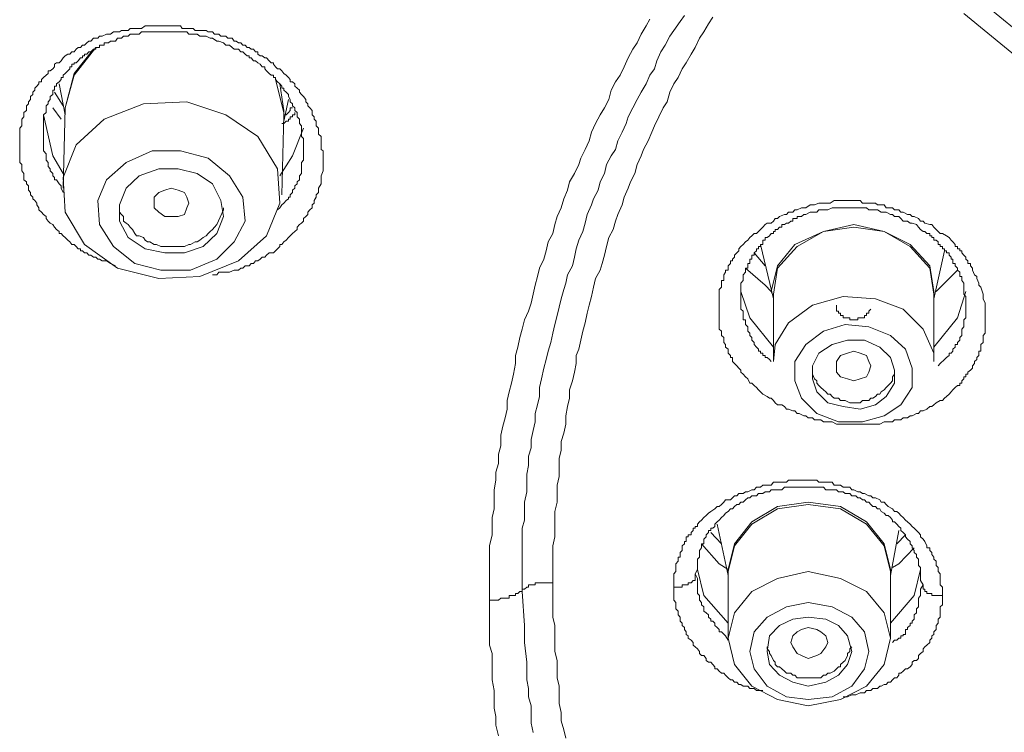
# Model space of a CAD drawing. Units: inches. Extents: x 149.1 to 232.2, y -281.8 to -222.7.
# Drawn here: x 169.4 to 170.3, y -240.9 to -240.2 of the extents above; entities that cross this region are included whole.
import ezdxf

# ---------------------------------------------------------------- set-up
doc = ezdxf.new("R2010")
doc.units = ezdxf.units.IN
doc.header["$MEASUREMENT"] = 0
doc.layers.add('图层 1', color=7, linetype='Continuous')

msp = doc.modelspace()

# ---------------------------------------------------------------- linework, layer by layer
at = {"layer": '图层 1', "lineweight": 9}
for points in [[(170.30451, -240.16071), (170.39408, -240.23409)], [(169.81806, -240.74534), (169.81806, -240.73673), (169.81806, -240.72605), (169.81806, -240.71709), (169.81806, -240.70951), (169.81806, -240.70055), (169.81806, -240.69194), (169.82047, -240.68126), (169.82047, -240.67299), (169.82047, -240.66404), (169.82254, -240.65577), (169.82254, -240.64681), (169.82254, -240.63682), (169.82426, -240.62752), (169.82426, -240.61959), (169.82667, -240.61098), (169.82667, -240.60202), (169.82908, -240.59376), (169.82908, -240.58342), (169.83115, -240.57446), (169.83322, -240.56619), (169.83528, -240.55758), (169.83528, -240.54931), (169.83735, -240.5407), (169.83942, -240.53209), (169.84148, -240.52348), (169.84355, -240.5128), (169.84355, -240.50487), (169.84562, -240.49695), (169.84769, -240.4873), (169.8501, -240.47903), (169.85216, -240.47008), (169.8563, -240.46146), (169.85871, -240.45354), (169.86078, -240.44493), (169.86284, -240.43597), (169.86491, -240.42736), (169.86698, -240.41909), (169.87111, -240.41048), (169.87352, -240.40221), (169.87559, -240.39325), (169.88007, -240.38533), (169.88214, -240.37637), (169.8842, -240.36845), (169.88834, -240.35983), (169.89075, -240.35122), (169.89454, -240.34261), (169.89661, -240.33434), (169.90143, -240.32642), (169.90556, -240.31746), (169.90763, -240.31126), (169.91176, -240.30264), (169.9159, -240.29403), (169.91797, -240.28576), (169.9221, -240.27715), (169.92658, -240.26854), (169.93071, -240.26165), (169.93519, -240.25372), (169.93726, -240.24442), (169.94174, -240.23615), (169.94622, -240.22961), (169.95001, -240.22134), (169.95414, -240.21273), (169.95862, -240.20412), (169.96275, -240.19791), (169.96689, -240.1893), (169.97171, -240.18138), (169.97515, -240.17483)], [(169.8501, -240.73673), (169.8501, -240.71709), (169.8501, -240.70055), (169.8501, -240.69194), (169.8501, -240.68298), (169.8501, -240.67472), (169.85216, -240.66679), (169.85216, -240.65818), (169.85216, -240.64922), (169.85458, -240.63889), (169.85458, -240.62958), (169.85458, -240.62166), (169.8563, -240.61305), (169.8563, -240.60375), (169.85871, -240.59582), (169.85871, -240.58755), (169.86078, -240.5786), (169.86284, -240.57033), (169.86284, -240.56206), (169.86491, -240.55345), (169.86698, -240.54518), (169.86698, -240.53657), (169.86905, -240.52795), (169.87111, -240.51762), (169.87352, -240.50901), (169.87559, -240.50074), (169.878, -240.49213), (169.88007, -240.48317), (169.88214, -240.47456), (169.8842, -240.4656), (169.88627, -240.45767), (169.88834, -240.44941), (169.89075, -240.4401), (169.89282, -240.4339), (169.89454, -240.42563), (169.89936, -240.41702), (169.90143, -240.40841), (169.90315, -240.40014), (169.90556, -240.39187), (169.9097, -240.38326), (169.91176, -240.37499), (169.91383, -240.36638), (169.91797, -240.35708), (169.92003, -240.35122), (169.92451, -240.34261), (169.92658, -240.33434), (169.93071, -240.32642), (169.93278, -240.31746), (169.93726, -240.30885), (169.94174, -240.30264), (169.9438, -240.29403), (169.94828, -240.28576), (169.95207, -240.27715), (169.95414, -240.27061), (169.95862, -240.26165), (169.96275, -240.25372), (169.96689, -240.24649), (169.97171, -240.23822), (169.97515, -240.22961), (169.97998, -240.22341), (169.98204, -240.21548), (169.98618, -240.20687), (169.99031, -240.20033), (169.99479, -240.19137), (169.99893, -240.18586), (170.00513, -240.1769), (170.00926, -240.17104)], [(170.03717, -240.17276), (170.03303, -240.17931), (170.02821, -240.18723), (170.02407, -240.19344), (170.01994, -240.20239), (170.01581, -240.20894), (170.01098, -240.21755), (170.00719, -240.22341), (170.00306, -240.23202), (169.99893, -240.23822), (169.99479, -240.24649), (169.99238, -240.25579), (169.98825, -240.26165), (169.98411, -240.27061), (169.97998, -240.27956), (169.97722, -240.28576), (169.97378, -240.29403), (169.96895, -240.30264), (169.96689, -240.30885), (169.96275, -240.31746), (169.96069, -240.32642), (169.95621, -240.33434), (169.95414, -240.34054), (169.95001, -240.3495), (169.94828, -240.35708), (169.9438, -240.36638), (169.94174, -240.37292), (169.93933, -240.38119), (169.93519, -240.38912), (169.93278, -240.39807), (169.93071, -240.40634), (169.92865, -240.41461), (169.92658, -240.42116), (169.9221, -240.42942), (169.92003, -240.43804), (169.91797, -240.44699), (169.9159, -240.45561), (169.91383, -240.46353), (169.91176, -240.47283), (169.9097, -240.4811), (169.90763, -240.49006), (169.90556, -240.49867), (169.90315, -240.50487), (169.90315, -240.5128), (169.90143, -240.52141), (169.89936, -240.53002), (169.89661, -240.53863), (169.89661, -240.5469), (169.89454, -240.55517), (169.89282, -240.56413), (169.89282, -240.5724), (169.89075, -240.58135), (169.88834, -240.58962), (169.88834, -240.59789), (169.88627, -240.60616), (169.88627, -240.61546), (169.88627, -240.62373), (169.8842, -240.63234), (169.8842, -240.64061), (169.8842, -240.64922), (169.88214, -240.65818), (169.88214, -240.66679), (169.88214, -240.67472), (169.88214, -240.68298), (169.88007, -240.69194), (169.88007, -240.70296), (169.88007, -240.71123), (169.88007, -240.7195), (169.88007, -240.72846)], [(170.28349, -240.16898), (170.37065, -240.24063)], [(169.45081, -240.41702), (169.44599, -240.41461), (169.44185, -240.4122), (169.43979, -240.4122), (169.43772, -240.4122), (169.43496, -240.41048), (169.43359, -240.41048), (169.43152, -240.40841), (169.42911, -240.40841), (169.4267, -240.40634), (169.42463, -240.40634), (169.42256, -240.40428), (169.42049, -240.40428), (169.41843, -240.40221), (169.41636, -240.40221), (169.41636, -240.40014), (169.41429, -240.40014), (169.41223, -240.39807), (169.41016, -240.39601), (169.40809, -240.39601), (169.40602, -240.39325), (169.40396, -240.39187), (169.40155, -240.38912), (169.39948, -240.38739), (169.39741, -240.38533), (169.39535, -240.38533), (169.39535, -240.38326), (169.39293, -240.38119), (169.39087, -240.37913), (169.38914, -240.37637), (169.38673, -240.37499), (169.38467, -240.37292), (169.3826, -240.37051), (169.3826, -240.36845), (169.38019, -240.36638), (169.37812, -240.36431), (169.37571, -240.3619), (169.37571, -240.35983), (169.37364, -240.35708), (169.37364, -240.35535), (169.37157, -240.35294), (169.36951, -240.35122), (169.36951, -240.3495), (169.36744, -240.34709), (169.36744, -240.34502), (169.36537, -240.34261), (169.36537, -240.34054), (169.36537, -240.33847), (169.36331, -240.33641), (169.36331, -240.33434), (169.36089, -240.33262), (169.36089, -240.33021), (169.36089, -240.32848), (169.36089, -240.32642), (169.35883, -240.32366), (169.35883, -240.32159), (169.35883, -240.31953), (169.35883, -240.31746), (169.35676, -240.31539), (169.35676, -240.31332), (169.35676, -240.30885), (169.35676, -240.30678), (169.35676, -240.30402), (169.35676, -240.30264), (169.35676, -240.29989), (169.35676, -240.29817), (169.35676, -240.2961), (169.35676, -240.29403), (169.35676, -240.29197), (169.35676, -240.2899), (169.35676, -240.28749), (169.35676, -240.2837), (169.35676, -240.28163), (169.35883, -240.27956), (169.35883, -240.27715), (169.35883, -240.27474), (169.35883, -240.27302), (169.36089, -240.27061), (169.36089, -240.26854), (169.36089, -240.26647), (169.36331, -240.2644), (169.36331, -240.26165), (169.36331, -240.25993), (169.36537, -240.25786), (169.36537, -240.25579), (169.36744, -240.25372), (169.36744, -240.25062), (169.36951, -240.24856), (169.36951, -240.24649), (169.37157, -240.24442), (169.37157, -240.24236), (169.37364, -240.24063), (169.37571, -240.23822), (169.37571, -240.23615), (169.37812, -240.23615), (169.37812, -240.23409), (169.38019, -240.23202), (169.3826, -240.22961), (169.38467, -240.22789), (169.38467, -240.22547), (169.38673, -240.22547), (169.38914, -240.22341), (169.39087, -240.22134), (169.39087, -240.21893), (169.39293, -240.21755), (169.39535, -240.21755), (169.39741, -240.21548), (169.39948, -240.21273), (169.40155, -240.21066), (169.40396, -240.20894), (169.40602, -240.20894), (169.40809, -240.20687), (169.41016, -240.20687), (169.41223, -240.20412), (169.41429, -240.20239), (169.41636, -240.20239), (169.41843, -240.20033), (169.42049, -240.20033), (169.42256, -240.19791), (169.42463, -240.19619), (169.4267, -240.19619), (169.42911, -240.19344), (169.43152, -240.19344), (169.43359, -240.19344), (169.43496, -240.19137), (169.43772, -240.19137), (169.44185, -240.1893), (169.44392, -240.1893), (169.44599, -240.1893), (169.44874, -240.18723), (169.45081, -240.18723), (169.45288, -240.18723), (169.4546, -240.18723), (169.45667, -240.18586), (169.45873, -240.18586), (169.46115, -240.18586), (169.46321, -240.18586), (169.46528, -240.18379), (169.46735, -240.18379), (169.46976, -240.18379), (169.47148, -240.18379), (169.47389, -240.18379), (169.4763, -240.18379), (169.48009, -240.18138), (169.48216, -240.18138), (169.48457, -240.18138), (169.48664, -240.18138), (169.48871, -240.18138), (169.49112, -240.18138), (169.49319, -240.18138), (169.49525, -240.18138), (169.49766, -240.18138), (169.49939, -240.18138), (169.5018, -240.18138), (169.50352, -240.18138), (169.508, -240.18138), (169.51007, -240.18138), (169.51248, -240.18138), (169.51455, -240.18138), (169.51627, -240.18379), (169.51868, -240.18379), (169.52075, -240.18379), (169.52281, -240.18379), (169.52454, -240.18379), (169.52695, -240.18379), (169.52901, -240.18586), (169.53108, -240.18586), (169.53349, -240.18586), (169.53694, -240.18586), (169.53969, -240.18586), (169.54176, -240.18723), (169.54383, -240.18723), (169.5459, -240.18723), (169.54796, -240.1893), (169.55037, -240.1893), (169.5521, -240.1893), (169.55416, -240.19137), (169.55692, -240.19137), (169.55899, -240.19137), (169.56105, -240.19344), (169.56278, -240.19344), (169.56519, -240.19344), (169.56726, -240.19619), (169.56932, -240.19619), (169.57139, -240.19791), (169.5738, -240.19791), (169.57587, -240.20033), (169.57794, -240.20033), (169.58, -240.20239), (169.58207, -240.20239), (169.58414, -240.20412), (169.5862, -240.20412), (169.58827, -240.20687), (169.59068, -240.20687), (169.59068, -240.20894), (169.59275, -240.21066), (169.59482, -240.21066), (169.59723, -240.21273), (169.59895, -240.21273), (169.60171, -240.21548), (169.60377, -240.21755), (169.60584, -240.21755), (169.60584, -240.21893), (169.60791, -240.22134), (169.60997, -240.22341), (169.61204, -240.22341), (169.61411, -240.22547), (169.61618, -240.22789), (169.61824, -240.22961), (169.62065, -240.23202), (169.62238, -240.23409), (169.62238, -240.23615), (169.62444, -240.23615), (169.62686, -240.23822), (169.62686, -240.24063), (169.62927, -240.24236), (169.63133, -240.24442), (169.63133, -240.24649), (169.6334, -240.24856), (169.63547, -240.25062), (169.63754, -240.25372), (169.63754, -240.25579), (169.6396, -240.25786), (169.6396, -240.25993), (169.64167, -240.26165), (169.64374, -240.2644), (169.64374, -240.26647), (169.64374, -240.26854), (169.6458, -240.27061), (169.6458, -240.27302), (169.64787, -240.27474), (169.64787, -240.27715), (169.64787, -240.27956), (169.64994, -240.28163), (169.64994, -240.2837), (169.64994, -240.28576), (169.64994, -240.28749), (169.65269, -240.2899), (169.65269, -240.29403), (169.65269, -240.2961), (169.65269, -240.29817), (169.65269, -240.29989), (169.65269, -240.30264), (169.65476, -240.30402), (169.65476, -240.30885), (169.65476, -240.31332)], [(169.63547, -240.30264), (169.63547, -240.29817), (169.63547, -240.2961), (169.63547, -240.29197), (169.6334, -240.2899), (169.6334, -240.28749), (169.6334, -240.28576), (169.6334, -240.2837), (169.6334, -240.28163), (169.6334, -240.27956), (169.63133, -240.27715), (169.63133, -240.27474), (169.63133, -240.27302), (169.62927, -240.27061), (169.62927, -240.26854), (169.62927, -240.26647), (169.62686, -240.2644), (169.62686, -240.26165), (169.62444, -240.25993), (169.62444, -240.25786), (169.62238, -240.25579), (169.62238, -240.25372), (169.62065, -240.25062), (169.62065, -240.24856), (169.61824, -240.24649), (169.61618, -240.24442), (169.61618, -240.24236), (169.61411, -240.24236), (169.61411, -240.24063), (169.61204, -240.23822), (169.60997, -240.23615), (169.60791, -240.23409), (169.60791, -240.23202), (169.60584, -240.23202), (169.60584, -240.22961), (169.60377, -240.22961), (169.60171, -240.22789), (169.59895, -240.22547), (169.59723, -240.22341), (169.59723, -240.22134), (169.59482, -240.22134), (169.59275, -240.21893), (169.59068, -240.21755), (169.58827, -240.21548), (169.5862, -240.21548), (169.58414, -240.21273), (169.58207, -240.21273), (169.58207, -240.21066), (169.58, -240.21066), (169.57794, -240.20894), (169.57587, -240.20687), (169.5738, -240.20687), (169.57139, -240.20412), (169.56726, -240.20412), (169.56519, -240.20239), (169.56278, -240.20033), (169.55899, -240.20033), (169.55692, -240.19791), (169.5521, -240.19619), (169.55037, -240.19619), (169.5459, -240.19344), (169.54383, -240.19344), (169.53969, -240.19137), (169.53694, -240.19137), (169.53349, -240.19137), (169.53108, -240.1893), (169.52695, -240.1893), (169.52281, -240.1893), (169.52075, -240.18723), (169.51627, -240.18723), (169.51455, -240.18723), (169.51007, -240.18723), (169.508, -240.18723), (169.50352, -240.18723), (169.49939, -240.18723), (169.49766, -240.18723), (169.49319, -240.18723), (169.49112, -240.18723), (169.48664, -240.18723), (169.48216, -240.18723), (169.48009, -240.18723), (169.4763, -240.18723), (169.47389, -240.1893), (169.46976, -240.1893), (169.46735, -240.1893), (169.46528, -240.1893), (169.46321, -240.19137), (169.46115, -240.19137), (169.45873, -240.19137), (169.45667, -240.19344), (169.4546, -240.19344), (169.45288, -240.19344), (169.45081, -240.19619), (169.44874, -240.19619), (169.44599, -240.19619), (169.44392, -240.19791), (169.44185, -240.19791), (169.43979, -240.19791), (169.43979, -240.20033), (169.43772, -240.20033), (169.43496, -240.20033), (169.43496, -240.20239), (169.43359, -240.20239), (169.43152, -240.20239), (169.43152, -240.20412), (169.42911, -240.20412), (169.4267, -240.20687), (169.42463, -240.20687), (169.42256, -240.20894), (169.42049, -240.20894), (169.42049, -240.21066), (169.41843, -240.21066), (169.41843, -240.21273), (169.41636, -240.21273), (169.41429, -240.21548), (169.41223, -240.21755), (169.41016, -240.21755), (169.41016, -240.21893), (169.40809, -240.21893), (169.40809, -240.22134), (169.40602, -240.22134), (169.40602, -240.22341), (169.40396, -240.22547), (169.40155, -240.22789), (169.39948, -240.22961), (169.39948, -240.23202), (169.39741, -240.23202), (169.39741, -240.23409), (169.39535, -240.23615), (169.39293, -240.23822), (169.39293, -240.24063), (169.39087, -240.24063), (169.39087, -240.24236), (169.39087, -240.24442), (169.38914, -240.24442), (169.38914, -240.24649), (169.38914, -240.24856), (169.38673, -240.25062), (169.38673, -240.25372), (169.38467, -240.25579), (169.38467, -240.25786), (169.3826, -240.25993), (169.3826, -240.26165), (169.3826, -240.2644), (169.3826, -240.26647), (169.38019, -240.26854), (169.38019, -240.27061), (169.38019, -240.27302), (169.38019, -240.27474), (169.38019, -240.27715), (169.38019, -240.27956), (169.38019, -240.28163), (169.38019, -240.2837), (169.38019, -240.28576), (169.38019, -240.28749), (169.38019, -240.2899), (169.38019, -240.29197), (169.38019, -240.29403), (169.38019, -240.2961), (169.38019, -240.29817), (169.38019, -240.29989), (169.38019, -240.30264), (169.38019, -240.30402), (169.3826, -240.30678), (169.3826, -240.30885), (169.3826, -240.31126), (169.3826, -240.31332), (169.38467, -240.31539), (169.38467, -240.31746), (169.38467, -240.31953), (169.38673, -240.32159), (169.38673, -240.32366), (169.38914, -240.32642), (169.38914, -240.32848), (169.39087, -240.33021), (169.39087, -240.33262), (169.39293, -240.33262), (169.39535, -240.33641), (169.39741, -240.33847), (169.39741, -240.34054), (169.39948, -240.34502)], [(169.43152, -240.20239), (169.41016, -240.22961), (169.40155, -240.26165)], [(169.40155, -240.26165), (169.41016, -240.22789), (169.42911, -240.20412)], [(169.61618, -240.26854), (169.61618, -240.26647), (169.60791, -240.23409)], [(169.39535, -240.23822), (169.40155, -240.26854)], [(169.61204, -240.23822), (169.61618, -240.2644)], [(169.39948, -240.25993), (169.39087, -240.24649)], [(169.61618, -240.27474), (169.62065, -240.25372)], [(169.39741, -240.27302), (169.38914, -240.26165)], [(169.57139, -240.4122), (169.59895, -240.38739), (169.61204, -240.35535), (169.60997, -240.32159), (169.59068, -240.2899), (169.55899, -240.26854), (169.52075, -240.25579), (169.47837, -240.25786), (169.43979, -240.27302), (169.41223, -240.29817), (169.39948, -240.33021), (169.40155, -240.36431), (169.42049, -240.39601), (169.45288, -240.41909), (169.49319, -240.42942), (169.53349, -240.42736), (169.57139, -240.4122), (169.57139, -240.4122)], [(169.40155, -240.26165), (169.39948, -240.34054)], [(169.40155, -240.2644), (169.40155, -240.26165)], [(169.62444, -240.26165), (169.62238, -240.26165), (169.62238, -240.2644), (169.62065, -240.26647), (169.61824, -240.26854), (169.61618, -240.26854)], [(169.39948, -240.32642), (169.38914, -240.30885), (169.38019, -240.26854)], [(169.62686, -240.26647), (169.62686, -240.26854), (169.62444, -240.26854), (169.62444, -240.27061), (169.62238, -240.27061), (169.62238, -240.27302), (169.62065, -240.27302), (169.62065, -240.27474), (169.61824, -240.27474), (169.61618, -240.27715), (169.61411, -240.27715)], [(169.61411, -240.34709), (169.61618, -240.26854)], [(169.61618, -240.2644), (169.61618, -240.27302)], [(169.63547, -240.28163), (169.62444, -240.30885), (169.61204, -240.32848)], [(169.60997, -240.3619), (169.61204, -240.35983), (169.61411, -240.35708), (169.61618, -240.35535), (169.61824, -240.35294), (169.62065, -240.35122), (169.62065, -240.3495), (169.62238, -240.3495), (169.62238, -240.34709), (169.62444, -240.34502), (169.62444, -240.34261), (169.62686, -240.34054), (169.62686, -240.33847), (169.62927, -240.33641), (169.62927, -240.33434), (169.63133, -240.33262), (169.63133, -240.33021), (169.63133, -240.32848), (169.6334, -240.32642), (169.6334, -240.32366), (169.6334, -240.32159), (169.6334, -240.31953), (169.6334, -240.31746), (169.6334, -240.31539), (169.63547, -240.31332), (169.63547, -240.31126), (169.63547, -240.30885), (169.63547, -240.30678), (169.63547, -240.30264)], [(169.55037, -240.41048), (169.56726, -240.39325), (169.57794, -240.37292), (169.57587, -240.3495), (169.56278, -240.32848), (169.54176, -240.31126), (169.51455, -240.30402), (169.48664, -240.30402), (169.46115, -240.31539), (169.44185, -240.33262), (169.43359, -240.35294), (169.43496, -240.37637), (169.44874, -240.39807), (169.46976, -240.41461), (169.49525, -240.42116), (169.52454, -240.42116), (169.55037, -240.41048), (169.55037, -240.41048)], [(169.53694, -240.39807), (169.55037, -240.38533), (169.55692, -240.36845), (169.55416, -240.35294), (169.5459, -240.33641), (169.53108, -240.32642), (169.51248, -240.32159), (169.49319, -240.32159), (169.47389, -240.32848), (169.46115, -240.34054), (169.4546, -240.35708), (169.4546, -240.37292), (169.46321, -240.38912), (169.48009, -240.40014), (169.49939, -240.40428), (169.51868, -240.40428), (169.53694, -240.39807), (169.53694, -240.39807)], [(169.65476, -240.31332), (169.65476, -240.31953), (169.65476, -240.32159), (169.65476, -240.32366), (169.65269, -240.32848), (169.65269, -240.33021), (169.65269, -240.33262), (169.65269, -240.33434), (169.65269, -240.33641), (169.64994, -240.34054), (169.64994, -240.34261), (169.64994, -240.34502), (169.64787, -240.34709), (169.64787, -240.3495), (169.6458, -240.35294), (169.6458, -240.35535), (169.64374, -240.35708), (169.64374, -240.35983), (169.64167, -240.3619), (169.6396, -240.36431), (169.6396, -240.36638), (169.63754, -240.36845), (169.63547, -240.37051), (169.63547, -240.37292), (169.6334, -240.37499), (169.63133, -240.37637), (169.62927, -240.37913), (169.62927, -240.38119), (169.62686, -240.38326), (169.62444, -240.38533), (169.62238, -240.38739), (169.62065, -240.38912), (169.61824, -240.39187), (169.61618, -240.39325), (169.61411, -240.39601), (169.61204, -240.39601), (169.61204, -240.39807), (169.60997, -240.40014), (169.60791, -240.40221), (169.60584, -240.40428), (169.60171, -240.40428), (169.59895, -240.40634), (169.59723, -240.40841), (169.59482, -240.40841), (169.59275, -240.41048), (169.59068, -240.4122), (169.58827, -240.4122), (169.5862, -240.41461), (169.58414, -240.41461), (169.58207, -240.41702), (169.57794, -240.41702), (169.57587, -240.41909), (169.5738, -240.41909), (169.57139, -240.42116), (169.56932, -240.42116), (169.56726, -240.42116), (169.56278, -240.42322), (169.56105, -240.42322), (169.55899, -240.42322), (169.55692, -240.42322), (169.5521, -240.42322), (169.55037, -240.42563), (169.5459, -240.42563)], [(169.48871, -240.35983), (169.48871, -240.35535), (169.48871, -240.3495), (169.49319, -240.34502), (169.49939, -240.34261), (169.50559, -240.34054), (169.51248, -240.34261), (169.51868, -240.34502), (169.52075, -240.3495), (169.52281, -240.35535), (169.52075, -240.35983), (169.51868, -240.36638), (169.51248, -240.36845), (169.50559, -240.36845), (169.49939, -240.36845), (169.49319, -240.36431), (169.48871, -240.35983), (169.48871, -240.35983)], [(169.4546, -240.35708), (169.4546, -240.35983), (169.4546, -240.36431), (169.45667, -240.36638), (169.45873, -240.36845), (169.45873, -240.37292), (169.46115, -240.37499), (169.46321, -240.37637), (169.46528, -240.37913), (169.46735, -240.38119), (169.46976, -240.38533), (169.47148, -240.38739), (169.47389, -240.38739), (169.47837, -240.38912), (169.48009, -240.39187), (169.48216, -240.39325), (169.48457, -240.39325), (169.48871, -240.39601), (169.49112, -240.39601), (169.49525, -240.39807), (169.49766, -240.39807), (169.5018, -240.39807), (169.50352, -240.39807), (169.508, -240.39807), (169.51007, -240.39807), (169.51455, -240.39807), (169.51627, -240.39807), (169.51868, -240.39807), (169.52281, -240.39601), (169.52454, -240.39601), (169.52901, -240.39325), (169.53108, -240.39325), (169.53349, -240.39187), (169.53694, -240.38912), (169.53969, -240.38739), (169.54176, -240.38533), (169.54383, -240.38326), (169.5459, -240.38119), (169.54796, -240.37913), (169.55037, -240.37637)], [(169.55037, -240.37637), (169.55692, -240.3619), (169.55692, -240.35983)], [(170.30244, -240.44493), (170.30244, -240.44941), (170.30451, -240.45354), (170.30451, -240.45561), (170.30451, -240.4594), (170.30451, -240.46146), (170.30451, -240.46353), (170.30451, -240.4656), (170.30451, -240.46801), (170.30451, -240.47008), (170.30451, -240.47283), (170.30451, -240.47456), (170.30451, -240.47697), (170.30451, -240.47903), (170.30451, -240.4811), (170.30451, -240.48317), (170.30244, -240.48523), (170.30244, -240.4873), (170.30244, -240.49006), (170.30244, -240.49213), (170.30037, -240.49419), (170.30037, -240.49695), (170.30037, -240.49867), (170.30037, -240.50074), (170.2983, -240.50074), (170.2983, -240.5028), (170.2983, -240.50487), (170.29624, -240.50694), (170.29624, -240.50901), (170.29417, -240.51107), (170.29417, -240.5128), (170.2921, -240.51521), (170.2921, -240.51762), (170.29004, -240.51934), (170.28762, -240.52141), (170.28762, -240.52348), (170.28556, -240.52348), (170.28556, -240.52589), (170.28349, -240.52589), (170.28349, -240.52795), (170.28142, -240.53002), (170.28142, -240.53209), (170.2797, -240.53209), (170.2797, -240.5345), (170.27729, -240.5345), (170.27488, -240.53657), (170.27281, -240.53863), (170.27109, -240.5407), (170.26902, -240.54311), (170.26661, -240.54518), (170.26454, -240.5469), (170.26248, -240.54931), (170.26041, -240.54931), (170.25627, -240.55138), (170.25421, -240.55345), (170.25214, -240.55517), (170.25007, -240.55517), (170.24732, -240.55758), (170.24353, -240.5593), (170.24112, -240.5593), (170.23905, -240.56206), (170.23698, -240.56206), (170.23285, -240.56413), (170.23078, -240.56413), (170.22837, -240.56619), (170.22389, -240.56619), (170.22182, -240.56826), (170.21976, -240.56826), (170.21562, -240.56826), (170.21356, -240.57033), (170.21149, -240.57033), (170.20735, -240.57033), (170.20529, -240.57033), (170.20115, -240.5724), (170.19874, -240.5724), (170.19667, -240.5724), (170.1922, -240.5724), (170.19013, -240.5724), (170.18806, -240.5724), (170.18393, -240.5724), (170.18186, -240.5724), (170.17738, -240.5724), (170.17566, -240.5724), (170.17359, -240.5724), (170.16946, -240.5724), (170.16705, -240.5724), (170.16257, -240.5724), (170.1605, -240.5724), (170.15843, -240.5724), (170.1543, -240.57033), (170.15223, -240.57033), (170.1481, -240.57033), (170.14569, -240.57033), (170.14328, -240.56826), (170.13914, -240.56826), (170.13707, -240.56826), (170.13501, -240.56619), (170.13087, -240.56619), (170.12846, -240.56413), (170.12639, -240.56413), (170.12192, -240.56206), (170.11985, -240.56206), (170.11778, -240.5593), (170.11571, -240.5593), (170.11158, -240.55758), (170.10951, -240.55758), (170.10745, -240.55517), (170.10503, -240.55345), (170.10056, -240.55345), (170.09849, -240.55138), (170.09677, -240.54931), (170.09435, -240.5469), (170.09263, -240.5469), (170.09057, -240.54518), (170.08609, -240.54311), (170.08402, -240.5407), (170.08195, -240.53863), (170.07989, -240.53657), (170.07782, -240.5345), (170.07541, -240.53209), (170.07334, -240.53209), (170.07162, -240.52795), (170.06921, -240.52589), (170.06679, -240.52348), (170.06473, -240.52141), (170.06473, -240.51934), (170.06266, -240.51762), (170.06059, -240.51521), (170.05853, -240.5128), (170.05646, -240.51107), (170.05646, -240.50694), (170.05439, -240.50694), (170.05439, -240.50487), (170.05232, -240.5028), (170.05232, -240.50074), (170.05232, -240.49867), (170.04957, -240.49695), (170.04957, -240.49419), (170.04785, -240.49213), (170.04785, -240.49006), (170.04785, -240.4873), (170.04578, -240.48523), (170.04578, -240.48317), (170.04578, -240.4811), (170.04337, -240.47903), (170.04337, -240.47697), (170.04337, -240.47456), (170.04337, -240.47283), (170.04337, -240.47008), (170.04337, -240.46801), (170.04337, -240.4656), (170.04337, -240.46353), (170.04337, -240.46146), (170.04337, -240.4594), (170.04337, -240.45767), (170.04337, -240.45561), (170.04337, -240.45354), (170.04337, -240.45113), (170.04337, -240.44941), (170.04337, -240.44699), (170.04337, -240.44493), (170.04337, -240.44217), (170.04337, -240.4401), (170.04578, -240.43804), (170.04578, -240.43597), (170.04578, -240.4339), (170.04578, -240.43149), (170.04785, -240.43149), (170.04785, -240.42942), (170.04785, -240.42736), (170.04785, -240.42563), (170.04957, -240.42322), (170.04957, -240.42116), (170.05232, -240.42116), (170.05232, -240.41909), (170.05232, -240.41702), (170.05439, -240.41461), (170.05439, -240.4122), (170.05646, -240.4122), (170.05646, -240.41048), (170.05853, -240.40841), (170.05853, -240.40634), (170.06059, -240.40428), (170.06266, -240.40221), (170.06266, -240.40014), (170.06473, -240.39807), (170.06679, -240.39601), (170.06921, -240.39325), (170.07162, -240.39187), (170.07334, -240.38912), (170.07541, -240.38739), (170.07782, -240.38533), (170.07989, -240.38533), (170.08195, -240.38326), (170.08402, -240.38119), (170.08609, -240.37913), (170.0885, -240.37637), (170.09057, -240.37499), (170.09435, -240.37499), (170.09677, -240.37292), (170.09849, -240.37051), (170.10056, -240.37051), (170.10262, -240.36845), (170.10745, -240.36638), (170.10951, -240.36638), (170.11158, -240.36431), (170.11571, -240.36431), (170.11778, -240.3619), (170.11985, -240.3619), (170.12433, -240.35983), (170.12639, -240.35983), (170.12846, -240.35983), (170.1326, -240.35708), (170.13501, -240.35708), (170.13707, -240.35708), (170.14121, -240.35535), (170.14328, -240.35535), (170.14569, -240.35535), (170.15017, -240.35535), (170.15223, -240.35535), (170.15637, -240.35294), (170.15843, -240.35294), (170.1605, -240.35294), (170.16498, -240.35294), (170.16705, -240.35294), (170.16946, -240.35294), (170.17359, -240.35294), (170.17566, -240.35294), (170.17945, -240.35294), (170.18186, -240.35294), (170.18393, -240.35535), (170.18806, -240.35535), (170.19013, -240.35535), (170.19426, -240.35535), (170.19667, -240.35535), (170.19874, -240.35708), (170.20253, -240.35708), (170.20529, -240.35708), (170.20735, -240.35983), (170.21149, -240.35983), (170.21356, -240.35983), (170.21562, -240.3619), (170.21976, -240.3619), (170.22182, -240.36431), (170.22389, -240.36431), (170.22837, -240.36638), (170.23078, -240.36638), (170.23285, -240.36845), (170.23491, -240.36845), (170.23905, -240.37051), (170.24112, -240.37292), (170.24353, -240.37292), (170.24525, -240.37499), (170.25007, -240.37637), (170.25214, -240.37637), (170.25421, -240.37913), (170.25627, -240.38119), (170.25834, -240.38326), (170.26041, -240.38533), (170.26248, -240.38533), (170.26661, -240.38739), (170.26902, -240.38912), (170.27109, -240.39187), (170.27281, -240.39325), (170.27488, -240.39601), (170.27488, -240.39807), (170.27729, -240.39807), (170.27729, -240.40014), (170.2797, -240.40014), (170.2797, -240.40221), (170.28142, -240.40221), (170.28142, -240.40428), (170.28349, -240.40634), (170.28556, -240.40841), (170.28556, -240.41048), (170.28762, -240.4122), (170.28762, -240.41461), (170.29004, -240.41461), (170.29004, -240.41702), (170.2921, -240.41909), (170.2921, -240.42116), (170.29417, -240.42563), (170.29624, -240.42736), (170.29624, -240.42942), (170.2983, -240.4339), (170.2983, -240.43597), (170.30037, -240.43804), (170.30244, -240.44493), (170.30244, -240.44493)], [(170.28556, -240.45767), (170.28556, -240.45354), (170.28556, -240.45113), (170.28556, -240.44699), (170.28349, -240.44493), (170.28349, -240.44217), (170.28349, -240.4401), (170.28349, -240.43804), (170.28349, -240.43597), (170.28349, -240.4339), (170.28142, -240.43149), (170.28142, -240.42942), (170.28142, -240.42736), (170.2797, -240.42736), (170.2797, -240.42563), (170.2797, -240.42322), (170.27729, -240.42116), (170.27729, -240.41909), (170.27488, -240.41702), (170.27488, -240.41461), (170.27281, -240.41461), (170.27281, -240.4122), (170.27281, -240.41048), (170.27109, -240.41048), (170.27109, -240.40841), (170.26902, -240.40634), (170.26902, -240.40428), (170.26661, -240.40428), (170.26661, -240.40221), (170.26454, -240.40221), (170.26454, -240.40014), (170.26248, -240.40014), (170.26248, -240.39807), (170.26041, -240.39807), (170.26041, -240.39601), (170.25834, -240.39601), (170.25834, -240.39325), (170.25627, -240.39187), (170.25421, -240.39187), (170.25421, -240.38912), (170.25214, -240.38912), (170.25214, -240.38739), (170.25007, -240.38739), (170.25007, -240.38533), (170.24732, -240.38533), (170.24525, -240.38326), (170.24353, -240.38326), (170.24112, -240.38119), (170.23905, -240.37913), (170.23698, -240.37637), (170.23285, -240.37499), (170.23078, -240.37499), (170.22837, -240.37292), (170.22389, -240.37292), (170.22182, -240.37051), (170.21976, -240.36845), (170.21562, -240.36845), (170.21356, -240.36638), (170.21149, -240.36638), (170.20735, -240.36431), (170.20529, -240.36431), (170.20253, -240.36431), (170.19874, -240.3619), (170.19667, -240.3619), (170.1922, -240.3619), (170.19013, -240.3619), (170.18806, -240.35983), (170.18393, -240.35983), (170.18186, -240.35983), (170.17738, -240.35983), (170.17566, -240.35983), (170.17153, -240.35983), (170.16946, -240.35983), (170.16498, -240.35983), (170.16257, -240.35983), (170.1605, -240.35983), (170.15637, -240.35983), (170.1543, -240.35983), (170.15017, -240.3619), (170.1481, -240.3619), (170.14328, -240.3619), (170.14121, -240.3619), (170.13914, -240.36431), (170.13501, -240.36431), (170.1326, -240.36431), (170.12846, -240.36638), (170.12639, -240.36638), (170.12433, -240.36845), (170.12192, -240.36845), (170.11985, -240.36845), (170.11985, -240.37051), (170.11778, -240.37051), (170.11571, -240.37051), (170.11571, -240.37292), (170.11365, -240.37292), (170.11158, -240.37499), (170.10951, -240.37499), (170.10745, -240.37637), (170.10503, -240.37637), (170.10503, -240.37913), (170.10262, -240.37913), (170.10056, -240.38119), (170.09849, -240.38119), (170.09849, -240.38326), (170.09677, -240.38326), (170.09677, -240.38533), (170.09435, -240.38533), (170.09263, -240.38739), (170.09057, -240.38912), (170.0885, -240.38912), (170.0885, -240.39187), (170.08609, -240.39187), (170.08609, -240.39325), (170.08609, -240.39601), (170.08402, -240.39601), (170.08402, -240.39807), (170.08195, -240.39807), (170.08195, -240.40014), (170.07989, -240.40014), (170.07989, -240.40221), (170.07782, -240.40428), (170.07782, -240.40634), (170.07541, -240.40634), (170.07541, -240.40841), (170.07541, -240.41048), (170.07334, -240.41048), (170.07334, -240.4122), (170.07334, -240.41461), (170.07162, -240.41461), (170.07162, -240.41702), (170.07162, -240.41909), (170.06921, -240.41909), (170.06921, -240.42116), (170.06921, -240.42322), (170.06679, -240.42563), (170.06679, -240.42736), (170.06679, -240.42942), (170.06679, -240.43149), (170.06473, -240.4339), (170.06473, -240.43597), (170.06473, -240.43804), (170.06473, -240.4401), (170.06473, -240.44217), (170.06473, -240.44493), (170.06473, -240.44699), (170.06473, -240.44941), (170.06473, -240.45113), (170.06473, -240.45354), (170.06473, -240.45561), (170.06473, -240.45767), (170.06473, -240.4594), (170.06679, -240.46146), (170.06679, -240.46353), (170.06679, -240.4656), (170.06679, -240.46801), (170.06679, -240.47008), (170.06921, -240.47008), (170.06921, -240.47283), (170.06921, -240.47456), (170.07162, -240.47697), (170.07162, -240.47903), (170.07162, -240.4811), (170.07334, -240.48317), (170.07334, -240.48523), (170.07541, -240.4873), (170.07541, -240.49006), (170.07782, -240.49213), (170.07782, -240.49419), (170.07989, -240.49695), (170.08195, -240.49867), (170.08195, -240.50074), (170.08402, -240.50074), (170.08402, -240.5028), (170.08609, -240.5028), (170.08609, -240.50487), (170.0885, -240.50487), (170.0885, -240.50694), (170.09057, -240.50694), (170.09263, -240.50901), (170.09435, -240.51107)], [(170.09677, -240.44699), (170.09435, -240.44217), (170.10056, -240.41702), (170.11778, -240.39601), (170.14569, -240.38326), (170.17566, -240.37637), (170.20529, -240.38326), (170.23078, -240.39601), (170.25007, -240.41702), (170.25421, -240.44217)], [(170.25421, -240.44493), (170.25007, -240.41909), (170.23078, -240.39807), (170.20529, -240.38326), (170.17566, -240.37913), (170.14569, -240.38326), (170.11985, -240.39807), (170.10056, -240.41909), (170.09677, -240.44493)], [(170.08402, -240.39601), (170.09677, -240.44941)], [(170.0885, -240.41702), (170.07782, -240.40428)], [(170.25421, -240.44941), (170.26454, -240.40221)], [(170.09435, -240.44217), (170.0885, -240.43597), (170.06921, -240.41909)], [(170.27729, -240.42116), (170.26248, -240.43597), (170.25627, -240.44217)], [(170.06473, -240.44217), (170.07334, -240.46801), (170.09677, -240.49695)], [(170.09677, -240.44493), (170.09677, -240.51107)], [(170.09677, -240.51107), (170.09849, -240.49419), (170.11158, -240.47283), (170.13501, -240.45561), (170.16498, -240.44699), (170.19667, -240.44941), (170.22389, -240.4594), (170.24353, -240.47903), (170.25421, -240.5028), (170.25421, -240.51107)], [(170.25421, -240.44217), (170.25421, -240.44699)], [(170.25421, -240.49695), (170.27729, -240.46801), (170.28556, -240.44217)], [(170.25421, -240.51107), (170.25421, -240.44493)], [(170.15843, -240.45561), (170.15843, -240.45767), (170.15843, -240.4594), (170.15843, -240.46146), (170.1605, -240.46146), (170.1605, -240.46353), (170.16257, -240.46353), (170.16257, -240.4656), (170.16498, -240.4656), (170.16498, -240.46801), (170.16705, -240.46801), (170.16946, -240.46801), (170.17153, -240.46801), (170.17153, -240.47008), (170.17359, -240.47008), (170.17566, -240.47008), (170.17738, -240.47008), (170.17945, -240.47008), (170.17945, -240.46801), (170.18186, -240.46801), (170.18393, -240.46801), (170.18599, -240.46801), (170.18599, -240.4656), (170.18806, -240.4656), (170.18806, -240.46353), (170.19013, -240.46353), (170.19013, -240.46146), (170.1922, -240.4594)], [(170.25834, -240.51521), (170.26041, -240.5128), (170.26454, -240.50901), (170.26661, -240.50694), (170.26902, -240.50487), (170.26902, -240.5028), (170.27109, -240.5028), (170.27281, -240.50074), (170.27281, -240.49867), (170.27488, -240.49695), (170.27488, -240.49419), (170.27729, -240.49419), (170.27729, -240.49213), (170.2797, -240.49006), (170.2797, -240.4873), (170.28142, -240.48523), (170.28142, -240.48317), (170.28142, -240.4811), (170.28142, -240.47903), (170.28349, -240.47697), (170.28349, -240.47456), (170.28349, -240.47283), (170.28349, -240.47008), (170.28556, -240.46801), (170.28556, -240.4656), (170.28556, -240.46353), (170.28556, -240.46146), (170.28556, -240.45767)], [(170.11778, -240.53002), (170.11778, -240.51107), (170.12846, -240.49419), (170.14569, -240.4811), (170.16705, -240.47456), (170.19013, -240.47697), (170.21149, -240.48523), (170.2263, -240.49867), (170.23285, -240.51762), (170.23285, -240.53657), (170.22182, -240.55345), (170.20529, -240.56413), (170.18393, -240.57033), (170.1605, -240.57033), (170.13914, -240.56206), (170.12433, -240.5469), (170.11778, -240.53002), (170.11778, -240.53002)], [(170.20735, -240.54518), (170.21562, -240.53209), (170.21562, -240.51934), (170.21149, -240.50694), (170.20115, -240.49695), (170.18599, -240.49006), (170.16946, -240.49006), (170.1543, -240.49419), (170.14121, -240.5028), (170.13501, -240.51521), (170.13501, -240.52795), (170.13914, -240.5407), (170.15017, -240.55138), (170.16498, -240.55517), (170.18186, -240.55758), (170.19667, -240.55345), (170.20735, -240.54518), (170.20735, -240.54518)], [(170.15843, -240.52141), (170.15843, -240.51521), (170.15843, -240.51107), (170.16257, -240.50487), (170.16946, -240.5028), (170.17566, -240.50074), (170.18186, -240.5028), (170.18806, -240.50487), (170.19013, -240.51107), (170.1922, -240.51521), (170.19013, -240.52141), (170.18806, -240.52589), (170.18186, -240.52795), (170.17566, -240.53002), (170.16946, -240.52795), (170.16257, -240.52589), (170.15843, -240.52141), (170.15843, -240.52141)], [(170.13501, -240.51934), (170.13501, -240.52141), (170.13501, -240.52348), (170.13707, -240.52795), (170.13914, -240.53002), (170.13914, -240.53209), (170.14121, -240.5345), (170.14328, -240.53657), (170.14569, -240.53863), (170.1481, -240.5407), (170.15017, -240.54311), (170.15223, -240.54311), (170.1543, -240.54518), (170.15637, -240.5469), (170.1605, -240.5469), (170.16257, -240.54931), (170.16498, -240.54931), (170.16705, -240.54931), (170.17153, -240.55138), (170.17359, -240.55138), (170.17566, -240.55138), (170.17945, -240.55138), (170.18186, -240.55138), (170.18393, -240.54931), (170.18599, -240.54931), (170.19013, -240.54931), (170.1922, -240.5469), (170.19426, -240.5469), (170.19667, -240.54518), (170.19874, -240.54311), (170.20115, -240.54311), (170.20253, -240.5407), (170.20529, -240.53863), (170.20735, -240.53657), (170.20942, -240.5345), (170.21149, -240.53209), (170.21356, -240.53002), (170.21356, -240.52589), (170.21562, -240.52348)], [(170.21562, -240.52348), (170.21562, -240.51934)], [(169.99893, -240.73259), (169.99893, -240.73018), (169.99893, -240.72846), (169.99893, -240.72605), (169.99893, -240.72398), (169.99893, -240.72122), (169.99893, -240.7195), (170.00099, -240.71709), (170.00099, -240.71537), (170.00099, -240.7133), (170.00099, -240.71123), (170.00099, -240.70951), (170.00306, -240.7071), (170.00306, -240.70503), (170.00306, -240.70296), (170.00513, -240.70296), (170.00513, -240.70055), (170.00513, -240.69849), (170.00719, -240.69642), (170.00719, -240.69401), (170.00719, -240.69194), (170.00926, -240.68987), (170.00926, -240.68781), (170.01098, -240.68781), (170.01098, -240.68539), (170.01098, -240.68298), (170.01305, -240.68298), (170.01305, -240.68126), (170.01581, -240.68126), (170.01581, -240.67885), (170.01787, -240.67678), (170.01787, -240.67472), (170.01994, -240.67472), (170.01994, -240.67299), (170.02201, -240.67299), (170.02201, -240.67058), (170.02407, -240.66851), (170.02614, -240.66679), (170.02821, -240.66404), (170.03062, -240.66231), (170.03303, -240.6599), (170.0351, -240.65818), (170.03923, -240.65577), (170.0413, -240.65336), (170.04337, -240.65336), (170.04578, -240.65129), (170.04785, -240.64922), (170.04957, -240.64681), (170.05439, -240.64681), (170.05646, -240.64474), (170.05853, -240.64302), (170.06059, -240.64302), (170.06266, -240.64061), (170.06679, -240.64061), (170.06921, -240.63889), (170.07162, -240.63889), (170.07541, -240.63682), (170.07782, -240.63682), (170.07989, -240.63441), (170.08402, -240.63441), (170.08609, -240.63234), (170.0885, -240.63234), (170.09263, -240.63234), (170.09435, -240.63234), (170.09677, -240.62958), (170.10056, -240.62958), (170.10262, -240.62958), (170.10503, -240.62958), (170.10951, -240.62958), (170.11158, -240.62752), (170.11571, -240.62752), (170.11778, -240.62752), (170.11985, -240.62752), (170.12433, -240.62752), (170.12639, -240.62752), (170.12846, -240.62752), (170.1326, -240.62752), (170.13501, -240.62752), (170.13914, -240.62752), (170.14121, -240.62958), (170.14328, -240.62958), (170.1481, -240.62958), (170.15017, -240.62958), (170.1543, -240.62958), (170.15637, -240.63234), (170.15843, -240.63234), (170.16257, -240.63234), (170.16498, -240.63441), (170.16705, -240.63441), (170.17153, -240.63441), (170.17359, -240.63682), (170.17566, -240.63682), (170.17945, -240.63889), (170.18186, -240.63889), (170.18393, -240.64061), (170.18599, -240.64061), (170.19013, -240.64302), (170.1922, -240.64302), (170.19426, -240.64474), (170.19667, -240.64474), (170.20115, -240.64681), (170.20253, -240.64922), (170.20529, -240.64922), (170.20735, -240.65129), (170.20942, -240.65336), (170.21356, -240.65577), (170.21562, -240.65818), (170.21769, -240.65818), (170.21976, -240.6599), (170.22182, -240.66231), (170.22389, -240.66404), (170.2263, -240.66679), (170.22837, -240.66851), (170.23078, -240.67058), (170.23285, -240.67299), (170.23491, -240.67472), (170.23698, -240.67678), (170.23905, -240.67885), (170.24112, -240.68126), (170.24112, -240.68298), (170.24353, -240.68539), (170.24525, -240.68781), (170.24732, -240.69194), (170.24732, -240.69401), (170.25007, -240.69401), (170.25007, -240.69642), (170.25214, -240.69849), (170.25214, -240.70055), (170.25421, -240.70296), (170.25421, -240.70503), (170.25627, -240.7071), (170.25627, -240.70951), (170.25627, -240.71123), (170.25834, -240.7133), (170.25834, -240.71537), (170.25834, -240.71709), (170.26041, -240.7195), (170.26041, -240.72122), (170.26041, -240.72398), (170.26041, -240.72605), (170.26041, -240.72846), (170.26041, -240.73018), (170.26248, -240.73259), (170.26248, -240.73466), (170.26248, -240.73879), (170.26248, -240.74086)], [(170.24353, -240.73018), (170.24112, -240.72605), (170.24112, -240.72398), (170.24112, -240.72122), (170.24112, -240.7195), (170.24112, -240.71709), (170.24112, -240.71537), (170.24112, -240.7133), (170.23905, -240.71123), (170.23905, -240.70951), (170.23905, -240.7071), (170.23905, -240.70503), (170.23698, -240.70296), (170.23698, -240.70055), (170.23491, -240.69849), (170.23491, -240.69642), (170.23285, -240.69401), (170.23285, -240.69194), (170.23078, -240.68987), (170.23078, -240.68781), (170.22837, -240.68539), (170.2263, -240.68298), (170.2263, -240.68126), (170.22389, -240.67885), (170.22182, -240.67678), (170.22182, -240.67472), (170.21976, -240.67299), (170.21769, -240.67058), (170.21562, -240.66851), (170.21356, -240.66851), (170.21356, -240.66679), (170.21149, -240.66404), (170.20942, -240.66231), (170.20735, -240.66231), (170.20529, -240.6599), (170.20253, -240.65818), (170.20115, -240.65577), (170.19874, -240.65577), (170.19667, -240.65336), (170.19426, -240.65336), (170.1922, -240.65129), (170.19013, -240.64922), (170.18806, -240.64922), (170.18599, -240.64681), (170.18393, -240.64681), (170.18186, -240.64474), (170.17945, -240.64474), (170.17738, -240.64302), (170.17566, -240.64302), (170.17359, -240.64302), (170.17153, -240.64061), (170.16705, -240.64061), (170.16498, -240.63889), (170.16257, -240.63889), (170.1605, -240.63889), (170.15843, -240.63682), (170.15637, -240.63682), (170.1543, -240.63682), (170.15223, -240.63682), (170.1481, -240.63682), (170.14569, -240.63441), (170.14328, -240.63441), (170.14121, -240.63441), (170.13914, -240.63441), (170.13707, -240.63441), (170.1326, -240.63441), (170.13087, -240.63441), (170.12846, -240.63441), (170.12639, -240.63441), (170.12433, -240.63441), (170.12192, -240.63441), (170.11778, -240.63441), (170.11571, -240.63441), (170.11365, -240.63441), (170.11158, -240.63441), (170.10951, -240.63441), (170.10745, -240.63441), (170.10503, -240.63682), (170.10056, -240.63682), (170.09849, -240.63682), (170.09677, -240.63682), (170.09435, -240.63682), (170.09263, -240.63889), (170.09057, -240.63889), (170.0885, -240.63889), (170.08609, -240.64061), (170.08195, -240.64061), (170.07989, -240.64302), (170.07782, -240.64302), (170.07541, -240.64302), (170.07334, -240.64474), (170.07162, -240.64474), (170.06921, -240.64681), (170.06679, -240.64922), (170.06473, -240.64922), (170.06266, -240.65129), (170.06059, -240.65129), (170.05853, -240.65336), (170.05646, -240.65577), (170.05439, -240.65577), (170.05232, -240.65818), (170.04957, -240.6599), (170.04785, -240.66231), (170.04578, -240.66404), (170.04337, -240.66679), (170.0413, -240.66851), (170.03923, -240.67058), (170.03923, -240.67299), (170.03717, -240.67472), (170.0351, -240.67472), (170.0351, -240.67678), (170.03303, -240.67678), (170.03303, -240.67885), (170.03062, -240.68126), (170.03062, -240.68298), (170.02821, -240.68539), (170.02821, -240.68781), (170.02821, -240.68987), (170.02614, -240.68987), (170.02614, -240.69194), (170.02614, -240.69401), (170.02407, -240.69642), (170.02407, -240.69849), (170.02407, -240.70055), (170.02407, -240.70296), (170.02201, -240.70503), (170.02201, -240.7071), (170.02201, -240.71123), (170.02201, -240.7133), (170.02201, -240.71537), (170.01994, -240.7195)], [(170.05232, -240.7195), (170.05232, -240.71537), (170.05853, -240.68987), (170.07541, -240.66851), (170.10056, -240.65336), (170.13087, -240.64922), (170.16257, -240.65336), (170.18806, -240.66851), (170.20529, -240.68987), (170.21149, -240.71537)], [(170.21149, -240.71709), (170.20529, -240.69194), (170.18806, -240.67058), (170.16257, -240.65577), (170.13087, -240.65129), (170.10056, -240.65577), (170.07541, -240.67058), (170.05853, -240.69194), (170.05232, -240.71709)], [(170.04578, -240.68987), (170.0351, -240.67885)], [(170.0413, -240.67058), (170.05232, -240.72122)], [(170.21149, -240.72122), (170.21976, -240.67678)], [(170.2263, -240.68126), (170.21769, -240.68987)], [(170.05232, -240.71537), (170.04337, -240.70951), (170.02614, -240.68987)], [(170.23491, -240.69401), (170.21976, -240.70951), (170.21356, -240.7133)], [(170.02201, -240.71537), (170.02821, -240.74086), (170.05232, -240.76808)], [(170.05853, -240.80838), (170.05232, -240.78255), (170.05853, -240.75774), (170.07541, -240.73673), (170.10056, -240.72398), (170.13087, -240.71709), (170.16257, -240.72398), (170.18806, -240.73673), (170.20529, -240.75774), (170.21149, -240.78255), (170.20529, -240.80838), (170.18806, -240.82974), (170.16257, -240.84284), (170.13087, -240.84904), (170.10056, -240.84284), (170.07541, -240.82974), (170.05853, -240.80838), (170.05853, -240.80838)], [(170.05232, -240.71709), (170.05232, -240.78255)], [(170.21149, -240.71537), (170.21149, -240.7195)], [(170.21149, -240.76808), (170.23491, -240.74086), (170.24112, -240.71537)], [(170.21149, -240.78255), (170.21149, -240.71709)], [(169.99893, -240.73259), (170.00099, -240.73259), (170.00306, -240.73259), (170.00513, -240.73259), (170.00719, -240.73259), (170.00719, -240.73018), (170.00926, -240.73018), (170.01098, -240.73018), (170.01305, -240.73018), (170.01305, -240.72846), (170.01581, -240.72846), (170.01787, -240.72605), (170.01994, -240.72605), (170.01994, -240.72398), (170.01994, -240.72122), (170.01994, -240.7195)], [(170.01994, -240.7195), (170.02201, -240.72398), (170.02201, -240.72846), (170.02201, -240.73018), (170.02201, -240.73259), (170.02201, -240.73466), (170.02201, -240.73673), (170.02201, -240.73879), (170.02407, -240.74086), (170.02407, -240.74327), (170.02407, -240.74534), (170.02614, -240.74775), (170.02614, -240.74982), (170.02821, -240.75189), (170.02821, -240.75395), (170.02821, -240.75602), (170.03062, -240.75774), (170.03303, -240.75981), (170.03303, -240.76188), (170.0351, -240.76394), (170.0351, -240.76601), (170.03717, -240.76601), (170.03923, -240.76808), (170.03923, -240.77014), (170.0413, -240.77221), (170.04337, -240.77428), (170.04337, -240.77635), (170.04578, -240.77635), (170.04957, -240.78048), (170.05232, -240.78461)], [(169.8501, -240.73673), (169.84769, -240.73673), (169.84562, -240.73879), (169.84355, -240.73879), (169.84355, -240.74086), (169.84148, -240.74086), (169.83942, -240.74086), (169.83735, -240.74086), (169.83735, -240.74327), (169.83528, -240.74327), (169.83322, -240.74327), (169.83115, -240.74327), (169.82908, -240.74327), (169.82667, -240.74534), (169.82426, -240.74534), (169.82254, -240.74534), (169.81806, -240.74534)], [(169.8501, -240.73673), (169.8501, -240.73466), (169.85216, -240.73466), (169.85458, -240.73259), (169.8563, -240.73259), (169.8563, -240.73018), (169.85871, -240.73018), (169.86078, -240.73018), (169.86284, -240.73018), (169.86284, -240.72846), (169.86491, -240.72846), (169.86698, -240.72846), (169.86905, -240.72846), (169.87111, -240.72846), (169.87352, -240.72846), (169.87559, -240.72846), (169.878, -240.72846), (169.88007, -240.72846)], [(169.86078, -240.87522), (169.85871, -240.86626), (169.85871, -240.85765), (169.85871, -240.84904), (169.8563, -240.84042), (169.8563, -240.83216), (169.85458, -240.82354), (169.85458, -240.80632), (169.85216, -240.78703), (169.85216, -240.77014), (169.8501, -240.73673)], [(169.88007, -240.72846), (169.88007, -240.73673), (169.88007, -240.74534), (169.88007, -240.75395), (169.88007, -240.76188), (169.88214, -240.77014), (169.88214, -240.7791), (169.88214, -240.78703), (169.88214, -240.79564), (169.8842, -240.8046), (169.8842, -240.81286), (169.8842, -240.82148), (169.88627, -240.82974), (169.88627, -240.83836), (169.88627, -240.84697), (169.88834, -240.85558), (169.88834, -240.86385), (169.89075, -240.87281), (169.89282, -240.88073)], [(170.08609, -240.83422), (170.08195, -240.83422), (170.07989, -240.83422), (170.07782, -240.83216), (170.07541, -240.83216), (170.07334, -240.83216), (170.07162, -240.82974), (170.06921, -240.82974), (170.06679, -240.82974), (170.06473, -240.82802), (170.06266, -240.82802), (170.06059, -240.82595), (170.05853, -240.82595), (170.05646, -240.82354), (170.05439, -240.82354), (170.05232, -240.82148), (170.04957, -240.81906), (170.04785, -240.817), (170.04578, -240.817), (170.04337, -240.81493), (170.0413, -240.81286), (170.03923, -240.81286), (170.03923, -240.8108), (170.03717, -240.80838), (170.0351, -240.80632), (170.03303, -240.80632), (170.03062, -240.8046), (170.03062, -240.80253), (170.02821, -240.79977), (170.02614, -240.79977), (170.02407, -240.79771), (170.02407, -240.79564), (170.02201, -240.79323), (170.01994, -240.79116), (170.01787, -240.78944), (170.01787, -240.78703), (170.01581, -240.78461), (170.01305, -240.78255), (170.01305, -240.78048), (170.01098, -240.7791), (170.01098, -240.77635), (170.00926, -240.77428), (170.00926, -240.77221), (170.00719, -240.77014), (170.00719, -240.76808), (170.00513, -240.76601), (170.00513, -240.76394), (170.00513, -240.76188), (170.00306, -240.75981), (170.00306, -240.75774), (170.00306, -240.75602), (170.00099, -240.75395), (170.00099, -240.75189), (170.00099, -240.74982), (170.00099, -240.74775), (169.99893, -240.74534), (169.99893, -240.74327), (169.99893, -240.74086), (169.99893, -240.73879), (169.99893, -240.73673), (169.99893, -240.73259)], [(170.21356, -240.78703), (170.21562, -240.78461), (170.21769, -240.78461), (170.21976, -240.78255), (170.22182, -240.78255), (170.22182, -240.78048), (170.22389, -240.78048), (170.22389, -240.7791), (170.2263, -240.7791), (170.2263, -240.77635), (170.2263, -240.77428), (170.22837, -240.77428), (170.22837, -240.77221), (170.23078, -240.77014), (170.23078, -240.76808), (170.23285, -240.76808), (170.23285, -240.76601), (170.23491, -240.76394), (170.23491, -240.76188), (170.23491, -240.75981), (170.23698, -240.75774), (170.23698, -240.75602), (170.23698, -240.75395), (170.23905, -240.75189), (170.23905, -240.74982), (170.23905, -240.74775), (170.23905, -240.74534), (170.23905, -240.74327), (170.24112, -240.74086), (170.24112, -240.73879), (170.24112, -240.73466), (170.24353, -240.73018)], [(170.24353, -240.73018), (170.24353, -240.73259), (170.24353, -240.73466), (170.24525, -240.73466), (170.24525, -240.73673), (170.24732, -240.73673), (170.24732, -240.73879), (170.25007, -240.73879), (170.25214, -240.73879), (170.25214, -240.74086), (170.25421, -240.74086), (170.25627, -240.74086), (170.25834, -240.74086), (170.26248, -240.74086)], [(169.82667, -240.87866), (169.82426, -240.86798), (169.82426, -240.85972), (169.82254, -240.85145), (169.82254, -240.84284), (169.82254, -240.83422), (169.82047, -240.82354), (169.82047, -240.81493), (169.82047, -240.80632), (169.82047, -240.79771), (169.81806, -240.78944), (169.81806, -240.7791), (169.81806, -240.77014), (169.81806, -240.76188), (169.81806, -240.75395), (169.81806, -240.74534)], [(170.26248, -240.74086), (170.26248, -240.74327), (170.26248, -240.74534), (170.26248, -240.74982), (170.26041, -240.75189), (170.26041, -240.75395), (170.26041, -240.75602), (170.26041, -240.75774), (170.26041, -240.75981), (170.26041, -240.76188), (170.25834, -240.76394), (170.25834, -240.76601), (170.25834, -240.76808), (170.25627, -240.77014), (170.25627, -240.77428), (170.25421, -240.77635), (170.25421, -240.7791), (170.25214, -240.78048), (170.25214, -240.78255), (170.25007, -240.78461), (170.25007, -240.78703), (170.24732, -240.78944), (170.24525, -240.79116), (170.24353, -240.79323), (170.24353, -240.79564), (170.24112, -240.79771), (170.23905, -240.79977), (170.23905, -240.80253), (170.23698, -240.8046), (170.23491, -240.8046), (170.23285, -240.80632), (170.23285, -240.80838), (170.23078, -240.8108), (170.22837, -240.81286), (170.2263, -240.81286), (170.22389, -240.81493), (170.22182, -240.817), (170.21976, -240.817), (170.21976, -240.81906), (170.21769, -240.82148), (170.21562, -240.82148), (170.21356, -240.82354), (170.21149, -240.82595), (170.20942, -240.82595), (170.20735, -240.82802), (170.20529, -240.82802), (170.20253, -240.82974), (170.20115, -240.82974), (170.19874, -240.83216), (170.19667, -240.83216), (170.19426, -240.83216), (170.1922, -240.83422), (170.19013, -240.83422), (170.18806, -240.83422), (170.18599, -240.83629), (170.18393, -240.83629), (170.18186, -240.83629), (170.17738, -240.83836), (170.17359, -240.83836), (170.16946, -240.84042), (170.16498, -240.84042)], [(170.07782, -240.81286), (170.07334, -240.79564), (170.07782, -240.77635), (170.09057, -240.76188), (170.10951, -240.75189), (170.13087, -240.74775), (170.1543, -240.75189), (170.17359, -240.76188), (170.18599, -240.77635), (170.19013, -240.79564), (170.18599, -240.81286), (170.17359, -240.82974), (170.1543, -240.84042), (170.13087, -240.84284), (170.10951, -240.84042), (170.09057, -240.82974), (170.07782, -240.81286), (170.07782, -240.81286)], [(170.16946, -240.80838), (170.17359, -240.79564), (170.16946, -240.78048), (170.1605, -240.77014), (170.1481, -240.76394), (170.13087, -240.76188), (170.11571, -240.76394), (170.10262, -240.77014), (170.09263, -240.78048), (170.09057, -240.79564), (170.09263, -240.80838), (170.10262, -240.81906), (170.11571, -240.82595), (170.13087, -240.82974), (170.1481, -240.82595), (170.1605, -240.81906), (170.16946, -240.80838), (170.16946, -240.80838)], [(170.11571, -240.79116), (170.11365, -240.78703), (170.11571, -240.78048), (170.11985, -240.77635), (170.12433, -240.77428), (170.13087, -240.77221), (170.13914, -240.77428), (170.14328, -240.77635), (170.1481, -240.78048), (170.15017, -240.78703), (170.1481, -240.79116), (170.14328, -240.79771), (170.13914, -240.79977), (170.13087, -240.80253), (170.12433, -240.79977), (170.11985, -240.79771), (170.11571, -240.79116), (170.11571, -240.79116)], [(170.09057, -240.79116), (170.09057, -240.79323), (170.09263, -240.79564), (170.09263, -240.79771), (170.09435, -240.79977), (170.09677, -240.8046), (170.09849, -240.80632), (170.09849, -240.80838), (170.10056, -240.8108), (170.10262, -240.8108), (170.10503, -240.81286), (170.10745, -240.81493), (170.10951, -240.817), (170.11365, -240.817), (170.11571, -240.81906), (170.11778, -240.81906), (170.11985, -240.82148), (170.12433, -240.82148), (170.12639, -240.82148), (170.12846, -240.82148), (170.13087, -240.82148), (170.13501, -240.82148), (170.13707, -240.82148), (170.13914, -240.82148), (170.14328, -240.82148), (170.14569, -240.81906), (170.1481, -240.81906), (170.15017, -240.817), (170.15223, -240.817), (170.15637, -240.81493), (170.15843, -240.81286), (170.1605, -240.8108), (170.16257, -240.8108), (170.16257, -240.80838), (170.16498, -240.80632), (170.16705, -240.8046), (170.16946, -240.79977), (170.16946, -240.79771), (170.17153, -240.79564), (170.17153, -240.79323), (170.17359, -240.79116)]]:
    msp.add_lwpolyline(points, dxfattribs=at)

doc.saveas('drawing.dxf')
